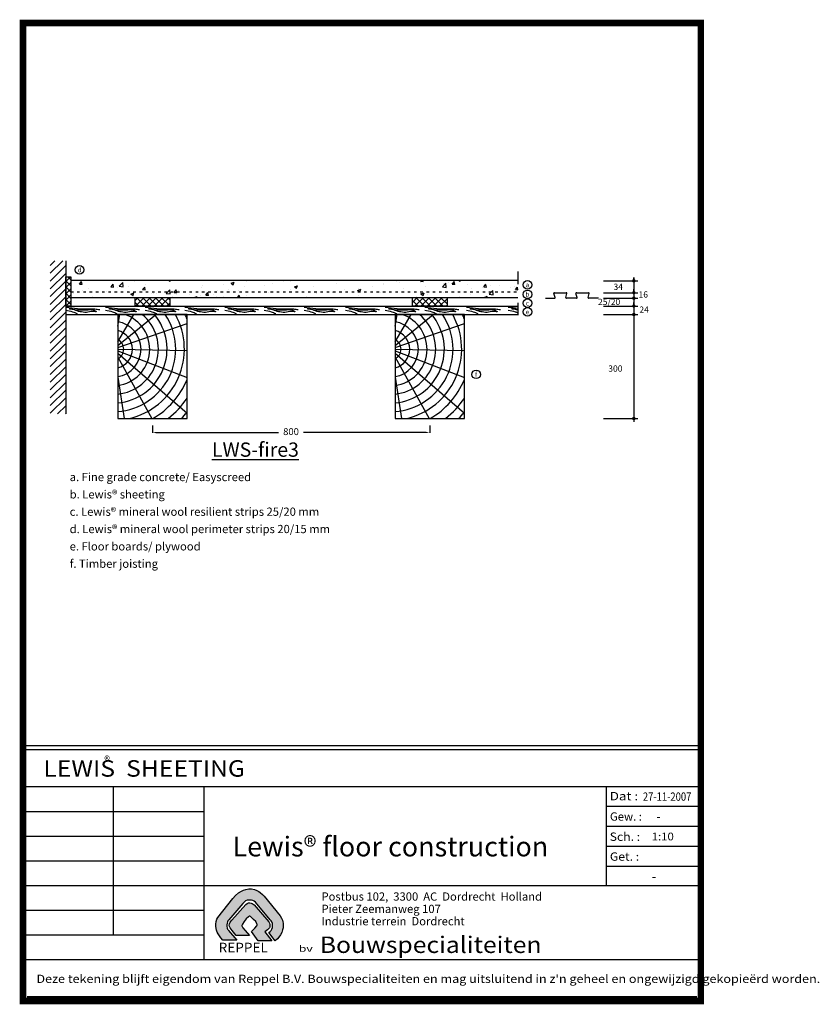
# Model space of a CAD drawing. Units: millimetres. Extents: x 22270 to 53388, y 11641 to 17503.
# Drawn here: x 27081 to 29388, y 14651 to 17491 of the extents above; entities that cross this region are included whole.
import ezdxf
from ezdxf.enums import TextEntityAlignment as Align

# ---------------------------------------------------------------- set-up
doc = ezdxf.new("R2010")
doc.units = ezdxf.units.MM
doc.header["$LTSCALE"] = 0.6
doc.linetypes.add('ACAD_ISO03W100', pattern=[30, 12, -18])
for name, color, linetype in [('025', 4, 'Continuous'), ('03', 6, 'Continuous'), ('06', 5, 'ACAD_ISO03W100'), ('dim', 3, 'Continuous'), ('GO', 8, 'Continuous'), ('KANTLIJN', 5, 'Continuous'), ('Layer1', 9, 'Continuous'), ('Layer2', 4, 'Continuous'), ('ONDERHOEK', 5, 'Continuous'), ('ONDERHOEKD', 5, 'Continuous'), ('red', 1, 'Continuous'), ('TEXT', 166, 'Continuous')]:
    doc.layers.add(name, color=color, linetype=linetype)
doc.styles.add('ARIALB', font='ARIALBD.TTF')
doc.styles.add('romans', font='romans.shx')
doc.styles.add('style1', font='txt')
doc.styles.add('SWIS721BLKEXBTB', font='txt')
doc.styles.add('SWIS721CNBT', font='swissc.ttf')
doc.styles.add('SWIS721CNBTB', font='swisscb.ttf')
doc.dimstyles.new('1', dxfattribs={"dimtxt": 2.5, "dimasz": 5, "dimexe": 1.2, "dimexo": 1, "dimtad": 0, "dimtih": 1, "dimtoh": 1, "dimdec": 0, "dimtxsty": 'style1', "dimcen": 5, "dimadec": 0, "dimazin": 0, "dimtfac": 1, "dimtdec": 0, "dimtmove": 0, "dimatfit": 2, "dimfxl": 0, "dimarcsym": 0})

# ---------------------------------------------------------------- blocks, each defined once
blk = doc.blocks.new('*D27')
at = {"layer": 'Defpoints', "color": 0}
for p in [(27464.2, 16321.3), (28264.2, 16321.3), (28264.2, 16300.5)]:
    blk.add_point(p, dxfattribs=at)
at = {"layer": 'dim', "color": 0, "lineweight": -2}
for p, q in [((27464.2, 16320.3), (27464.2, 16299.3)), ((28264.2, 16320.3), (28264.2, 16299.3)), ((27474.2, 16300.5), (27828.4, 16300.5)), ((28254.2, 16300.5), (27899.9, 16300.5))]:
    blk.add_line(p, q, dxfattribs=at)
at = {"layer": 'dim', "color": 0}
for points in [[(27474.2, 16302.1), (27474.2, 16298.8), (27464.2, 16300.5)], [(28254.2, 16302.1), (28254.2, 16298.8), (28264.2, 16300.5)]]:
    blk.add_solid(points, dxfattribs=at)
at = {"layer": 'dim', "color": 0, "insert": (27864.2, 16300.5), "char_height": 20, "attachment_point": 5, "style": 'style1'}
blk.add_mtext('800', dxfattribs=at)
blk = doc.blocks.new('TRUC')
blk.add_circle((0, 0), 3)
at = {"style": 'style1'}
blk.add_attdef('S', text='', height=3.28, dxfattribs=at).set_placement((0, 0), align=Align.MIDDLE_CENTER)
blk = doc.blocks.new('_Dot')
at = {"color": 0, "linetype": 'ByBlock', "lineweight": -2}
blk.add_line((-0.5, 0), (-1, 0), dxfattribs=at)
at = {"color": 0, "linetype": 'ByBlock', "const_width": 0.5}
blk.add_lwpolyline([(-0.25, 0, 1), (0.25, 0, 1)], format="xyb", close=True, dxfattribs=at)

msp = doc.modelspace()

# ---------------------------------------------------------------- hatches: boundary and pattern name
h = msp.add_hatch()
h.set_pattern_fill('ANSI31', color=256, scale=5, style=0)
h.set_pattern_definition([(45, (27410.062, 16034.874), (-11.22532, 11.22532), [])])
h.paths.add_polyline_path([(27214.2, 16354.5), (27169.8, 16354.5), (27169.8, 16795.7), (27214.2, 16795.7)])
at = {"layer": 'GO'}
h = msp.add_hatch(dxfattribs=at)
h.set_pattern_fill('ANSI37', color=256, scale=4, style=0)
h.set_pattern_definition([(45, (27107.47, 16054.878), (-8.98026, 8.98026), []), (135, (27107.47, 16054.878), (-8.98026, -8.98026), [])])
h.paths.add_polyline_path([(27214.2, 16749.9), (27229.2, 16749.9), (27229.2, 16664.9), (27214.2, 16664.9)])
h = msp.add_hatch(dxfattribs=at)
h.set_pattern_fill('AR-CONC', color=256, scale=0.5, style=0)
h.set_pattern_definition([(50, (16848.88, 20176.674), (91.09233, -7.96954), [9.525, -104.775]), (355, (16848.88, 20176.67), (-17.6214, 95.5283), [7.62, -83.82]), (100.451, (16856.47, 20176.01), (73.47125, 87.55834), [8.095, -89.045]), (46.1842, (16848.88, 20202.07), (135.5395, -21.0212), [14.2875, -157.1625]), (96.6356, (16860.17, 20200.32), (118.7021, 123.7128), [12.1425, -133.5675]), (351.184, (16848.88, 20202.07), (118.7023, 123.7126), [11.43, -125.73]), (21, (16861.58, 20195.724), (75.80744, -51.13276), [9.525, -104.775]), (326, (16861.58, 20195.72), (30.901, 92.094), [7.62, -83.82]), (71.4514, (16867.895, 20191.46), (106.70825, 40.9614), [8.095, -89.045]), (37.5, (16848.878, 20176.674), (1.5443, 42.27752), [0, -82.804, 0, -85.09, 0, -84.1375]), (7.5, (16848.88, 20176.674), (33.40983, 50.09029), [0, -48.514, 0, -80.899, 0, -32.0675]), (327.5, (16820.557, 20176.674), (67.7953, -2.86437), [0, -31.75, 0, -99.06, 0, -131.445]), (317.5, (16807.857, 20176.674), (74.0646, 12.71325), [0, -41.275, 0, -65.786, 0, -93.345])])
h.paths.add_polyline_path([(28518.9, 16689.9), (28518.9, 16705.9), (27229.2, 16705.9), (27229.2, 16689.9)])
h.paths.add_polyline_path([(28518.9, 16705.9), (28518.9, 16739.9), (27229.2, 16739.9), (27229.2, 16705.9)])
h = msp.add_hatch(dxfattribs=at)
h.set_pattern_fill('ANSI37', color=256, scale=4, style=0)
h.set_pattern_definition([(45, (16401.526, 19875.757), (-8.980256, 8.980256), []), (135, (16401.526, 19875.757), (-8.980256, -8.980256), [])])
h.paths.add_polyline_path([(27414.2, 16689.9), (27514.2, 16689.9), (27514.2, 16664.9), (27414.2, 16664.9)])
h = msp.add_hatch(dxfattribs=at)
h.set_pattern_fill('ANSI37', color=256, scale=4, style=0)
h.set_pattern_definition([(45, (16201.526, 19875.757), (-8.980256, 8.980256), []), (135, (16201.526, 19875.757), (-8.980256, -8.980256), [])])
h.paths.add_polyline_path([(28214.2, 16689.9), (28314.2, 16689.9), (28314.2, 16664.9), (28214.2, 16664.9)])
at = {"layer": 'TEXT'}
for color, points in [(160, [(27810.6, 14872.9), (27809.3, 14867.7), (27807, 14864.2), (27803.9, 14861.3), (27800, 14858.5), (27818.7, 14834.4), (27824.8, 14839.9), (27829.3, 14844.9), (27834, 14851.8), (27837.6, 14858), (27839.9, 14866.1), (27841.1, 14871.6), (27841.4, 14877.3), (27841.1, 14884.8), (27840.5, 14888.4), (27839.3, 14893.4), (27836.9, 14899), (27832.5, 14905.7), (27786.4, 14962.7), (27782.1, 14967.4), (27775.2, 14973.5), (27771.1, 14976.5), (27765.5, 14979.7), (27759.3, 14982.4), (27750.5, 14984), (27742.8, 14984), (27733.9, 14982.4), (27727.1, 14980.4), (27720.9, 14977.4), (27712.4, 14972.2), (27704.2, 14964.7), (27696.7, 14956.1), (27652.6, 14901.5), (27650.4, 14896.9), (27648.3, 14890.2), (27647.3, 14882.4), (27647.3, 14876.7), (27648.1, 14869.7), (27649.4, 14864.7), (27651.2, 14859.5), (27654, 14854.1), (27661.9, 14842.3), (27667.4, 14835.5), (27707.9, 14835.5), (27707.9, 14835.5), (27683.9, 14863.5), (27682.5, 14865.4), (27680.9, 14867.9), (27680.2, 14870.4), (27679.4, 14876.2), (27679.1, 14880.6), (27679.6, 14885.1), (27680.6, 14888.7), (27682.3, 14892.1), (27684.5, 14895), (27725, 14941.6), (27727.7, 14944.4), (27730.4, 14947), (27733.2, 14949.3), (27737.9, 14951), (27741.7, 14951.6), (27745.6, 14951.7), (27750.5, 14951.4), (27754.4, 14950.4), (27757.9, 14948.6), (27761.6, 14945.6), (27804.5, 14894.6), (27806.8, 14891.9), (27808.9, 14888.4), (27810.6, 14884.2), (27810.9, 14878.6)]), (138, [(27766.8, 14881), (27766.8, 14879.2), (27765.2, 14876.9), (27760.2, 14870.4), (27750.2, 14860.6), (27769.2, 14834.1), (27808.5, 14834.1), (27788.9, 14859.6), (27795.9, 14865.5), (27799.5, 14868.4), (27801.7, 14871.3), (27803, 14873.8), (27803.4, 14878), (27803, 14881.4), (27802.2, 14884.9), (27799.9, 14888.9), (27757.5, 14937.9), (27754.6, 14940), (27752.1, 14942), (27749.5, 14943.1), (27745.1, 14943.8), (27741.7, 14943.5), (27738, 14941.5), (27734, 14938.5), (27693.1, 14893.8), (27688.2, 14887.5), (27686.5, 14883.2), (27686.1, 14879.2), (27686.5, 14875.5), (27688.2, 14871.9), (27694.1, 14863.6), (27705.7, 14849.6), (27744, 14849.6), (27744.2, 14849.6), (27731.7, 14863.8), (27725.5, 14871.9), (27723, 14875.3), (27722.6, 14877.5), (27722.7, 14878.6), (27724, 14882.1), (27728.9, 14889.7), (27734.8, 14897.1), (27741.5, 14903.6), (27743.8, 14904.8), (27745.1, 14904.9), (27747.6, 14903.8), (27751.3, 14900.7), (27756.3, 14895.4), (27762.5, 14889.6), (27765.9, 14883.3)])]:
    msp.add_hatch(color=color, dxfattribs=at).paths.add_polyline_path(points)

# ---------------------------------------------------------------- linework, layer by layer
at = {"layer": '025', "color": 1}
msp.add_line((27229.2, 16689.9), (28518.9, 16689.9), dxfattribs=at)
at = {"layer": '025'}
for points in [[(27214.2, 16749.9), (27229.2, 16749.9), (27229.2, 16664.9), (27214.2, 16664.9)], [(27414.2, 16689.9), (27514.2, 16689.9), (27514.2, 16664.9), (27414.2, 16664.9)], [(28214.2, 16689.9), (28314.2, 16689.9), (28314.2, 16664.9), (28214.2, 16664.9)]]:
    msp.add_lwpolyline(points, close=True, dxfattribs=at)
at = {"layer": '03'}
for p, q in [((28624.3, 16703.9), (28658.1, 16703.9)), ((28688.3, 16703.9), (28722, 16703.9)), ((28598.3, 16687.9), (28624.7, 16687.9)), ((28626.7, 16690.4), (28622.4, 16701.4)), ((28656.8, 16690.4), (28660, 16701.4)), ((28688.2, 16687.9), (28658.7, 16687.9)), ((28690.1, 16690.4), (28686.3, 16701.4)), ((28721.2, 16690.4), (28724, 16701.4)), ((28751.1, 16687.9), (28723.2, 16687.9))]:
    msp.add_line(p, q, dxfattribs=at)
for points in [[(27364.2, 16340.9), (27564.2, 16340.9), (27564.2, 16640.9), (27364.2, 16640.9)], [(28164.2, 16340.9), (28364.2, 16340.9), (28364.2, 16640.9), (28164.2, 16640.9)]]:
    msp.add_lwpolyline(points, close=True, dxfattribs=at)
for centre, start, end in [((28624.3, 16701.9), 90, 194.0362), ((28658.1, 16701.9), 345.9638, 90), ((28688.3, 16701.9), 90, 194.0362), ((28722, 16701.9), 345.9638, 90), ((28624.7, 16689.9), 270, 14.0362), ((28658.7, 16689.9), 165.9638, 270), ((28688.2, 16689.9), 270, 14.0362), ((28723.2, 16689.9), 165.9638, 270)]:
    msp.add_arc(centre, 2, start, end, dxfattribs=at)
at = {"layer": '06', "ltscale": 5}
msp.add_line((28518.9, 16764.6), (28518.9, 16595.6), dxfattribs=at)
at = {"layer": 'dim'}
for p, q in [((28766, 16737.9), (28865.2, 16737.9)), ((28853.2, 16747.9), (28853.2, 16330.9)), ((28853.2, 16737.9), (28853.2, 16747.9)), ((28766, 16703.9), (28865.2, 16703.9)), ((28853.2, 16702.6), (28853.2, 16712.6)), ((28766, 16687.9), (28865.2, 16687.9)), ((28766, 16687.9), (28865.2, 16687.9)), ((28766, 16664.9), (28865.2, 16664.9)), ((28766, 16640.9), (28865.2, 16640.9)), ((28776, 16640.9), (28865.2, 16640.9)), ((28766, 16340.9), (28865.2, 16340.9)), ((28776, 16340.9), (28865.2, 16340.9))]:
    msp.add_line(p, q, dxfattribs=at)
at = {"layer": 'GO'}
for p, q in [((27364.2, 16607.7), (27370.6, 16640.9)), ((27364.2, 16562.4), (27411.2, 16640.9)), ((27364.2, 16551.4), (27474.4, 16640.9)), ((28164.2, 16551.4), (28274.4, 16640.9)), ((28164.2, 16562.4), (28211.2, 16640.9)), ((28164.2, 16607.7), (28170.6, 16640.9)), ((27364.2, 16545.4), (27564.2, 16614.5)), ((28164.2, 16545.4), (28364.2, 16614.5)), ((27364.2, 16540.7), (27564.2, 16537.5)), ((27364.2, 16536), (27564.2, 16459.5)), ((28164.2, 16540.7), (28364.2, 16537.5)), ((28164.2, 16536), (28364.2, 16459.5)), ((27364.2, 16529.7), (27564.2, 16356.3)), ((27364.2, 16517.7), (27462.5, 16340.9)), ((28164.2, 16529.7), (28364.2, 16356.3)), ((28164.2, 16517.7), (28262.5, 16340.9)), ((27364.2, 16460.2), (27383.2, 16340.9)), ((28164.2, 16460.2), (28183.2, 16340.9))]:
    msp.add_line(p, q, dxfattribs=at)
for centre, radius, start, end in [((27351.3, 16540.9), 180.3, 274.1009, 33.6905), ((27351.3, 16540.9), 155.3, 274.7625, 40.0919), ((27351.3, 16540.9), 130.3, 275.6792, 50.1391), ((27351.3, 16540.9), 105.3, 277.034, 71.7843), ((27351.3, 16540.9), 80.3, 279.2415, 80.7585), ((27351.3, 16540.9), 205.3, 283.018, 29.1534), ((27351.3, 16540.9), 230.3, 22.4056, 25.7383), ((28151.3, 16540.9), 155.3, 274.7625, 40.0919), ((28151.3, 16540.9), 180.3, 274.1009, 33.6905), ((28151.3, 16540.9), 130.3, 275.6792, 50.1391), ((28151.3, 16540.9), 105.3, 277.034, 71.7843), ((28151.3, 16540.9), 80.3, 279.2415, 80.7585), ((28151.3, 16540.9), 205.3, 283.018, 29.1534), ((28151.3, 16540.9), 230.3, 22.4056, 25.7383), ((27351.3, 16540.9), 55.3, 283.4873, 76.5127), ((28151.3, 16540.9), 55.3, 283.4873, 76.5127), ((27351.3, 16540.9), 30.3, 295.2025, 64.7975), ((28151.3, 16540.9), 30.3, 295.2025, 64.7975), ((27351.3, 16540.9), 230.3, 299.7124, 337.5944), ((28151.3, 16540.9), 230.3, 299.7124, 337.5944), ((27351.3, 16540.9), 255.3, 308.4209, 326.5086), ((28151.3, 16540.9), 255.3, 308.4209, 326.5086), ((27351.3, 16540.9), 280.3, 314.4728, 319.4272), ((28151.3, 16540.9), 280.3, 314.4728, 319.4272)]:
    msp.add_arc(centre, radius, start, end, dxfattribs=at)
at = {"layer": 'KANTLIJN'}
msp.add_line((27214.2, 16795.7), (27214.2, 16354.5), dxfattribs=at)
msp.add_lwpolyline([(29046.4, 14660.4, 19, 19, 0), (29046.4, 17481.9, 19, 19, 0), (27090.9, 17481.9, 19, 19, 0), (27090.9, 14660.4, 19, 19, 0)], format="xyseb", close=True, dxfattribs=at)
at = {"layer": 'Layer1'}
for points, knots in [([(27214.2, 16662.5), (27237.1, 16659.5), (27265.3, 16655.9), (27297.7, 16657.6), (27307.6, 16655.9), (27312.2, 16655.2)], [0, 0, 0, 0, 16.190451, 19.817359, 22.975797, 22.975797, 22.975797, 22.975797]), ([(27214.2, 16653.1), (27220.9, 16652.1), (27232.5, 16650.3), (27243.1, 16645.8), (27247.5, 16643.7)], [0, 0, 0, 0, 4.764241, 8.169047, 8.169047, 8.169047, 8.169047]), ([(27329, 16662.5), (27352, 16659.5), (27380.1, 16655.9), (27412.6, 16657.6), (27422.5, 16655.9), (27427.1, 16655.2)], [0, 0, 0, 0, 16.190451, 19.817359, 22.975797, 22.975797, 22.975797, 22.975797]), ([(27329, 16653.1), (27335.8, 16652.1), (27347.3, 16650.3), (27358, 16645.8), (27362.4, 16643.7)], [0, 0, 0, 0, 4.764241, 8.169047, 8.169047, 8.169047, 8.169047]), ([(27443, 16662.5), (27466, 16659.5), (27494.1, 16655.9), (27526.6, 16657.6), (27536.5, 16655.9), (27541.1, 16655.2)], [0, 0, 0, 0, 16.190451, 19.817359, 22.975797, 22.975797, 22.975797, 22.975797]), ([(27443, 16653.1), (27449.8, 16652.1), (27461.4, 16650.3), (27472, 16645.8), (27476.4, 16643.7)], [0, 0, 0, 0, 4.764241, 8.169047, 8.169047, 8.169047, 8.169047]), ([(27557.9, 16662.5), (27580.9, 16659.5), (27609, 16655.9), (27641.5, 16657.6), (27651.4, 16655.9), (27656, 16655.2)], [0, 0, 0, 0, 16.190451, 19.817359, 22.975797, 22.975797, 22.975797, 22.975797]), ([(27557.9, 16662.5), (27580.9, 16659.5), (27609, 16655.9), (27641.5, 16657.6), (27651.4, 16655.9), (27656, 16655.2)], [0, 0, 0, 0, 16.190451, 19.817359, 22.975797, 22.975797, 22.975797, 22.975797]), ([(27557.9, 16653.1), (27564.6, 16652.1), (27576.2, 16650.3), (27586.9, 16645.8), (27591.3, 16643.7)], [0, 0, 0, 0, 4.764241, 8.169047, 8.169047, 8.169047, 8.169047]), ([(27557.9, 16653.1), (27564.6, 16652.1), (27576.2, 16650.3), (27586.9, 16645.8), (27591.3, 16643.7)], [0, 0, 0, 0, 4.764241, 8.169047, 8.169047, 8.169047, 8.169047]), ([(27672.8, 16662.5), (27695.7, 16659.5), (27723.9, 16655.9), (27756.4, 16657.6), (27766.3, 16655.9), (27770.8, 16655.2)], [0, 0, 0, 0, 16.190451, 19.817359, 22.975797, 22.975797, 22.975797, 22.975797]), ([(27672.8, 16653.1), (27679.5, 16652.1), (27691.1, 16650.3), (27701.8, 16645.8), (27706.2, 16643.7)], [0, 0, 0, 0, 4.764241, 8.169047, 8.169047, 8.169047, 8.169047]), ([(27786.8, 16662.5), (27809.8, 16659.5), (27837.9, 16655.9), (27870.4, 16657.6), (27880.3, 16655.9), (27884.9, 16655.2)], [0, 0, 0, 0, 16.190451, 19.817359, 22.975797, 22.975797, 22.975797, 22.975797]), ([(27786.8, 16653.1), (27793.5, 16652.1), (27805.1, 16650.3), (27815.8, 16645.8), (27820.2, 16643.7)], [0, 0, 0, 0, 4.764241, 8.169047, 8.169047, 8.169047, 8.169047]), ([(27901.7, 16662.5), (27924.6, 16659.5), (27952.8, 16655.9), (27985.3, 16657.6), (27995.1, 16655.9), (27999.7, 16655.2)], [0, 0, 0, 0, 16.190451, 19.817359, 22.975797, 22.975797, 22.975797, 22.975797]), ([(27901.7, 16653.1), (27908.4, 16652.1), (27920, 16650.3), (27930.6, 16645.8), (27935, 16643.7)], [0, 0, 0, 0, 4.764241, 8.169047, 8.169047, 8.169047, 8.169047]), ([(28021.5, 16662.5), (28044.4, 16659.5), (28072.6, 16655.9), (28105.1, 16657.6), (28114.9, 16655.9), (28119.5, 16655.2)], [0, 0, 0, 0, 16.190451, 19.817359, 22.975797, 22.975797, 22.975797, 22.975797]), ([(28021.5, 16653.1), (28028.2, 16652.1), (28039.8, 16650.3), (28050.4, 16645.8), (28054.8, 16643.7)], [0, 0, 0, 0, 4.764241, 8.169047, 8.169047, 8.169047, 8.169047]), ([(28135.5, 16662.5), (28158.5, 16659.5), (28186.6, 16655.9), (28219.1, 16657.6), (28229, 16655.9), (28233.6, 16655.2)], [0, 0, 0, 0, 16.190451, 19.817359, 22.975797, 22.975797, 22.975797, 22.975797]), ([(28135.5, 16653.1), (28142.2, 16652.1), (28153.8, 16650.3), (28164.5, 16645.8), (28168.9, 16643.7)], [0, 0, 0, 0, 4.764241, 8.169047, 8.169047, 8.169047, 8.169047]), ([(28250.4, 16662.5), (28273.3, 16659.5), (28301.5, 16655.9), (28333.9, 16657.6), (28343.8, 16655.9), (28348.4, 16655.2)], [0, 0, 0, 0, 16.190451, 19.817359, 22.975797, 22.975797, 22.975797, 22.975797]), ([(28250.4, 16653.1), (28257.1, 16652.1), (28268.7, 16650.3), (28279.3, 16645.8), (28283.7, 16643.7)], [0, 0, 0, 0, 4.764241, 8.169047, 8.169047, 8.169047, 8.169047]), ([(28370.2, 16662.5), (28393.1, 16659.5), (28421.3, 16655.9), (28453.7, 16657.6), (28463.6, 16655.9), (28468.2, 16655.2)], [0, 0, 0, 0, 16.190451, 19.817359, 22.975797, 22.975797, 22.975797, 22.975797]), ([(28370.2, 16653.1), (28376.9, 16652.1), (28388.5, 16650.3), (28399.1, 16645.8), (28403.5, 16643.7)], [0, 0, 0, 0, 4.764241, 8.169047, 8.169047, 8.169047, 8.169047]), ([(28491.1, 16653.1), (28497.9, 16652.1), (28507.4, 16650.6), (28516.3, 16647.3), (28518.9, 16646.2)], [0, 0, 0, 0, 4.764241, 6.743472, 6.743472, 6.743472, 6.743472]), ([(28518.9, 16653.1), (28513.5, 16655.1), (28507.5, 16657.7), (28501.2, 16657.6), (28500.6, 16657.6)], [140.089193, 140.089193, 140.089193, 140.089193, 157.271307, 159.000905, 159.000905, 159.000905, 159.000905])]:
    msp.add_open_spline(points, degree=3, knots=knots, dxfattribs=at)
for points in [[(27225.4, 16657.6), (27256.2, 16654.2), (27285.8, 16654.9), (27296.7, 16653.2), (27302.5, 16649), (27299.4, 16649.4), (27278.3, 16647.3), (27259.6, 16648.2), (27243.7, 16652.4), (27225.4, 16657.6), (27223.7, 16657.6)], [(27340.3, 16657.6), (27371, 16654.2), (27400.6, 16654.9), (27411.6, 16653.2), (27417.3, 16649), (27414.3, 16649.4), (27393.1, 16647.3), (27374.5, 16648.2), (27358.5, 16652.4), (27340.3, 16657.6), (27338.6, 16657.6)], [(27454.3, 16657.6), (27485.1, 16654.2), (27514.7, 16654.9), (27525.6, 16653.2), (27531.4, 16649), (27528.3, 16649.4), (27507.2, 16647.3), (27488.5, 16648.2), (27472.6, 16652.4), (27454.3, 16657.6), (27452.6, 16657.6)], [(27569.2, 16657.6), (27599.9, 16654.2), (27629.5, 16654.9), (27640.5, 16653.2), (27646.2, 16649), (27643.2, 16649.4), (27622, 16647.3), (27603.4, 16648.2), (27587.4, 16652.4), (27569.2, 16657.6), (27567.4, 16657.6)], [(27569.2, 16657.6), (27599.9, 16654.2), (27629.5, 16654.9), (27640.5, 16653.2), (27646.2, 16649), (27643.2, 16649.4), (27622, 16647.3), (27603.4, 16648.2), (27587.4, 16652.4), (27569.2, 16657.6), (27567.4, 16657.6)], [(27684, 16657.6), (27714.8, 16654.2), (27744.4, 16654.9), (27755.3, 16653.2), (27761.1, 16649), (27758, 16649.4), (27736.9, 16647.3), (27718.2, 16648.2), (27702.3, 16652.4), (27684, 16657.6), (27682.3, 16657.6)], [(27798.1, 16657.6), (27828.8, 16654.2), (27858.4, 16654.9), (27869.4, 16653.2), (27875.1, 16649), (27872.1, 16649.4), (27850.9, 16647.3), (27832.3, 16648.2), (27816.3, 16652.4), (27798.1, 16657.6), (27796.3, 16657.6)], [(27912.9, 16657.6), (27943.7, 16654.2), (27973.3, 16654.9), (27984.2, 16653.2), (27990, 16649), (27986.9, 16649.4), (27965.8, 16647.3), (27947.1, 16648.2), (27931.2, 16652.4), (27912.9, 16657.6), (27911.2, 16657.6)], [(28032.7, 16657.6), (28063.5, 16654.2), (28093.1, 16654.9), (28104, 16653.2), (28109.8, 16649), (28106.7, 16649.4), (28085.6, 16647.3), (28066.9, 16648.2), (28051, 16652.4), (28032.7, 16657.6), (28031, 16657.6)], [(28146.8, 16657.6), (28177.5, 16654.2), (28207.1, 16654.9), (28218.1, 16653.2), (28223.8, 16649), (28220.8, 16649.4), (28199.6, 16647.3), (28181, 16648.2), (28165, 16652.4), (28146.8, 16657.6), (28145, 16657.6)], [(28261.6, 16657.6), (28292.4, 16654.2), (28322, 16654.9), (28332.9, 16653.2), (28338.7, 16649), (28335.6, 16649.4), (28314.5, 16647.3), (28295.8, 16648.2), (28279.9, 16652.4), (28261.6, 16657.6), (28259.9, 16657.6)], [(28381.4, 16657.6), (28412.2, 16654.2), (28441.8, 16654.9), (28452.7, 16653.2), (28458.5, 16649), (28455.4, 16649.4), (28434.3, 16647.3), (28415.6, 16648.2), (28399.7, 16652.4), (28381.4, 16657.6), (28379.7, 16657.6)]]:
    msp.add_spline(points, degree=3, dxfattribs=at)
for points in [[(28491.1, 16662.5), (28500.4, 16661.3), (28509.7, 16660.1), (28518.9, 16659.1)], [(28502.4, 16657.6), (28507.9, 16656.8), (28513.4, 16656), (28518.9, 16655.3)]]:
    msp.add_open_spline(points, degree=3, dxfattribs=at)
at = {"layer": 'Layer2'}
for p, q in [((27229.2, 16739.9), (28518.9, 16739.9)), ((27214.2, 16664.9), (28518.9, 16664.9)), ((27214.2, 16640.9), (28518.9, 16640.9))]:
    msp.add_line(p, q, dxfattribs=at)
at = {"layer": 'ONDERHOEK'}
for p, q in [((29046.4, 15396.7), (27090.9, 15396.7)), ((29046.4, 15384.8), (27090.9, 15384.8)), ((27245.3, 15277.9), (27090.9, 15277.9)), ((27613.4, 15277.9), (27245.3, 15277.9)), ((27352.2, 14850.4), (27352.2, 15277.9)), ((28773.9, 15277.9), (27613.4, 15277.9)), ((27613.4, 15206.6), (27613.4, 15277.9)), ((29046.4, 15277.9), (28773.9, 15277.9)), ((28773.9, 15206.6), (28773.9, 15277.9)), ((27613.4, 15206.6), (27090.9, 15206.6)), ((27613.4, 15135.4), (27613.4, 15206.6)), ((29046.4, 15221.7), (28773.9, 15221.7)), ((28773.9, 15135.4), (28773.9, 15206.6)), ((29046.4, 15163.9), (28773.9, 15163.9)), ((27613.4, 15135.4), (27090.9, 15135.4)), ((27613.4, 15064.1), (27613.4, 15135.4)), ((28773.9, 15064.1), (28773.9, 15135.4)), ((29046.4, 15106.1), (28773.9, 15106.1)), ((27613.4, 15064.1), (27090.9, 15064.1)), ((27613.4, 14921.6), (27613.4, 15064.1)), ((28773.9, 14992.9), (28773.9, 15064.1)), ((29046.4, 15048.3), (28773.9, 15048.3)), ((28773.9, 14992.9), (27090.9, 14992.9)), ((29046.4, 14992.9), (28773.9, 14992.9)), ((27613.4, 14921.6), (27090.9, 14921.6)), ((27613.4, 14850.4), (27613.4, 14921.6)), ((27613.4, 14779.1), (27613.4, 14850.4)), ((29046.4, 14779.1), (27090.9, 14779.1)), ((29046.4, 14660.4), (27090.9, 14660.4)), ((27102.8, 14672.3), (29034.6, 14672.3))]:
    msp.add_line(p, q, dxfattribs=at)
msp.add_lwpolyline([(27613.4, 14850.4), (27090.9, 14850.4)], dxfattribs=at)
at = {"layer": 'ONDERHOEKD'}
for p, q in [((29034.6, 15384.8), (27102.8, 15384.8)), ((29034.6, 14672.3), (27102.8, 14672.3))]:
    msp.add_line(p, q, dxfattribs=at)
at = {"layer": 'red', "linetype": 'ACAD_ISO03W100'}
msp.add_line((27229.2, 16705.9), (28518.9, 16705.9), dxfattribs=at)
at = {"layer": 'TEXT'}
for p, q in [((27683.9, 14863.5), (27707.9, 14835.5)), ((27707.9, 14835.5), (27707.9, 14835.5)), ((27744, 14849.6), (27744.2, 14849.6))]:
    msp.add_line(p, q, dxfattribs=at)
for points in [[(27707.9, 14835.5), (27667.4, 14835.5), (27661.9, 14842.3), (27654, 14854.1), (27651.2, 14859.5), (27649.4, 14864.7), (27648.1, 14869.7), (27647.3, 14876.7), (27647.3, 14882.4), (27648.3, 14890.2), (27650.4, 14896.9), (27652.6, 14901.5), (27696.7, 14956.1), (27704.2, 14964.7), (27712.4, 14972.2), (27720.9, 14977.4), (27727.1, 14980.4), (27733.9, 14982.4), (27742.8, 14984), (27750.5, 14984), (27759.3, 14982.4), (27765.5, 14979.7), (27771.1, 14976.5), (27775.2, 14973.5), (27782.1, 14967.4), (27786.4, 14962.7), (27832.5, 14905.7), (27836.9, 14899), (27839.3, 14893.4), (27840.5, 14888.4), (27841.1, 14884.8), (27841.4, 14877.3), (27841.1, 14871.6), (27839.9, 14866.1), (27837.6, 14858), (27834, 14851.8), (27829.3, 14844.9), (27824.8, 14839.9), (27818.7, 14834.4), (27800, 14858.5), (27803.9, 14861.3), (27807, 14864.2), (27809.3, 14867.7), (27810.6, 14872.9), (27810.9, 14878.6), (27810.6, 14884.2), (27808.9, 14888.4), (27806.8, 14891.9), (27804.5, 14894.6), (27761.6, 14945.6), (27757.9, 14948.6), (27754.4, 14950.4), (27750.5, 14951.4), (27745.6, 14951.7), (27741.7, 14951.6), (27737.9, 14951), (27733.2, 14949.3), (27730.4, 14947), (27727.7, 14944.4), (27725, 14941.6), (27684.5, 14895), (27682.3, 14892.1), (27680.6, 14888.7), (27679.6, 14885.1), (27679.1, 14880.6), (27679.4, 14876.2), (27680.2, 14870.4), (27680.9, 14867.9), (27682.5, 14865.4), (27683.9, 14863.5)], [(27744, 14849.6), (27705.7, 14849.6), (27694.1, 14863.6), (27688.2, 14871.9), (27686.5, 14875.5), (27686.1, 14879.2), (27686.5, 14883.2), (27688.2, 14887.5), (27693.1, 14893.8), (27734, 14938.5), (27738, 14941.5), (27741.7, 14943.5), (27745.1, 14943.8), (27749.5, 14943.1), (27752.1, 14942), (27754.6, 14940), (27757.5, 14937.9), (27799.9, 14888.9), (27802.2, 14884.9), (27803, 14881.4), (27803.4, 14878), (27803, 14873.8), (27801.7, 14871.3), (27799.5, 14868.4), (27795.9, 14865.5), (27788.9, 14859.6), (27808.5, 14834.1), (27769.2, 14834.1), (27750.2, 14860.6), (27760.2, 14870.4), (27765.2, 14876.9), (27766.8, 14879.2), (27766.8, 14881), (27765.9, 14883.3), (27762.5, 14889.6), (27756.3, 14895.4), (27751.3, 14900.7), (27747.6, 14903.8), (27745.1, 14904.9), (27743.8, 14904.8), (27741.5, 14903.6), (27734.8, 14897.1), (27728.9, 14889.7), (27724, 14882.1), (27722.7, 14878.6), (27722.6, 14877.5), (27723, 14875.3), (27725.5, 14871.9), (27731.7, 14863.8), (27744.2, 14849.6)]]:
    msp.add_lwpolyline(points, dxfattribs=at)

# ---------------------------------------------------------------- block references
at = {"layer": '025', "xscale": 4.138666666665813, "yscale": 4.138666666667632, "zscale": 4.138666666666666}
for p, values in [((27254.3, 16769.5), {'S': 'd'}), ((28546.2, 16726.4), {'S': 'a'}), ((28546.2, 16699.1), {'S': 'b'}), ((28546.2, 16673.5), {'S': 'c'}), ((28546.2, 16648.4), {'S': 'e'}), ((28398, 16468.3), {'S': 'f'})]:
    msp.add_blockref('TRUC', p, dxfattribs=at).add_auto_attribs(values)
at = {"layer": 'dim', "xscale": 10, "yscale": 10, "zscale": 10}
for p, rotation in [((28853.2, 16737.9), 90), ((28853.2, 16703.9), 270), ((28853.2, 16703.9), 270), ((28853.2, 16687.9), 90), ((28853.2, 16687.9), 90), ((28853.2, 16665.4), 270), ((28853.2, 16665.4), 270), ((28853.2, 16640.9), 90), ((28853.2, 16640.9), 90), ((28853.2, 16340.9), 90), ((28853.2, 16340.9), 90)]:
    msp.add_blockref('_Dot', p, dxfattribs=dict(at, rotation=rotation))

# ---------------------------------------------------------------- texts
at = {"layer": '03', "color": 6, "insert": (27636.2, 16271.7), "char_height": 41.188, "attachment_point": 1, "style": 'romans'}
msp.add_mtext('{\\fBankGothic Md BT|b0|i0|c0|p34;\\LLWS-fire3}', dxfattribs=at)
at = {"layer": 'dim', "char_height": 18, "attachment_point": 5, "style": 'style1'}
for s, insert in [('34', (28808.2, 16718.7)), ('16', (28880.4, 16696.3)), ('25/20', (28782, 16675)), ('24', (28882.8, 16652.7)), ('300', (28799.9, 16482.7))]:
    msp.add_mtext(s, dxfattribs=dict(at, insert=insert))
at = {"layer": 'TEXT', "style": 'SWIS721CNBT'}
for s, p in [('a. Fine grade concrete/ Easyscreed', (27225.7, 16160.2)), ('b. Lewis® sheeting', (27225.7, 16110.2)), ('c. Lewis® mineral wool resilient strips 25/20 mm', (27225.7, 16060.2)), ('d. Lewis® mineral wool perimeter strips 20/15 mm', (27225.7, 16010.2)), ('e. Floor boards/ plywood', (27225.7, 15960.2)), ('f. Timber joisting', (27225.7, 15910.2)), ('Postbus 102,  3300  AC  Dordrecht  Holland', (27952.1, 14950)), ('Pieter Zeemanweg 107', (27952.1, 14914.4)), ('Industrie terrein  Dordrecht', (27952.1, 14878.8))]:
    msp.add_text(s, height=23.75, dxfattribs=at).set_placement(p)
at = {"layer": 'TEXT'}
for s, height, style, width, p in [('LEWIS  SHEETING', 47.501, 'SWIS721CNBT', 1.100642, (27149.7, 15307.6)), ('Dat :', 24.05, 'SWIS721CNBT', 1.171559, (28783.8, 15239.4)), ('27-11-2007', 24.05, 'SWIS721CNBT', 0.831132, (28879.2, 15238.1)), ('Gew. :', 24.05, 'SWIS721CNBT', 0.994695, (28784.3, 15180.6)), ('-', 24, 'SWIS721CNBT', 0.994695, (28918.4, 15180.8)), ('Sch. :', 24.05, 'SWIS721CNBT', 1.07328, (28783.6, 15122.5)), ('1:10', 22.47, 'SWIS721CNBT', 1.07328, (28904.6, 15123.8)), ('Get. :', 24.05, 'SWIS721CNBT', 1.07328, (28784.1, 15065.1)), ('-', 24, 'SWIS721CNBT', 1.07328, (28905.1, 15007.4)), ('REPPEL', 27.82, 'SWIS721BLKEXBTB', 1.032405, (27655.4, 14800.7)), ('Bouwspecialiteiten', 47.501, 'SWIS721CNBT', 1.100642, (27947.2, 14799)), ('bv', 18.06, 'SWIS721CNBTB', 1.423016, (27886.8, 14802.5)), ("Deze tekening blijft eigendom van Reppel B.V. Bouwspecialiteiten en mag uitsluitend in z'n geheel en ongewijzigd gekopieërd worden.", 23.7505, 'SWIS721CNBT', 1.119744, (27129.8, 14712.6))]:
    msp.add_text(s, height=height, dxfattribs=dict(at, style=style, width=width)).set_placement(p)
at = {"layer": 'TEXT', "style": 'ARIALB'}
msp.add_text('Lewis® floor construction', height=57, dxfattribs=at).set_placement((28150.8, 15106), align=Align.MIDDLE_CENTER)
at = {"layer": 'TEXT', "insert": (27325.5, 15366.7), "char_height": 25, "width": 24.732, "attachment_point": 1, "style": 'SWIS721CNBT'}
msp.add_mtext('{\\fArial|b0|i0|c0|p32;®}', dxfattribs=at)

# ---------------------------------------------------------------- dimensions: what is measured, and where the dimension line sits
at = {"layer": 'dim'}
dim = msp.add_linear_dim(base=(28264.2, 16300.5), p1=(27464.2, 16321.3), p2=(28264.2, 16321.3), dimstyle='1', override={"dimtxt": 20, "dimasz": 10, "dimgap": 10}, dxfattribs=at)
dim.commit()
dim.dimension.update_dxf_attribs({"geometry": '*D27', "text_midpoint": (27864.2, 16300.5)})

doc.saveas('drawing.dxf')
